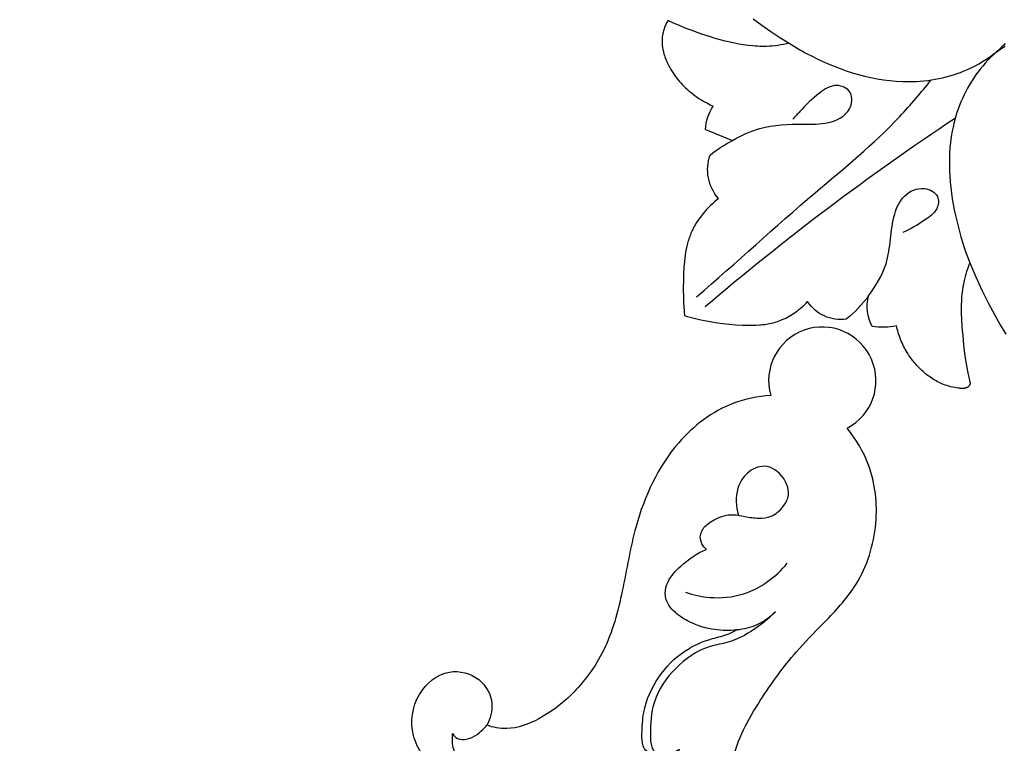
# Model space of a CAD drawing. Units: millimetres. Extents: x 2097 to 2759, y 1611 to 2611.
# Drawn here: x 2148 to 2231, y 1932 to 1993 of the extents above; entities that cross this region are included whole.
import ezdxf

# ---------------------------------------------------------------- set-up
doc = ezdxf.new("R2010")
doc.units = ezdxf.units.MM
doc.layers.add('text', color=253, linetype='Continuous', lineweight=5)
doc.styles.add('Arial', font='arial.ttf')
doc.dimstyles.new('Stavros', dxfattribs={"dimtxt": 15, "dimasz": 10, "dimexe": 0.5, "dimexo": 0.5, "dimgap": 2, "dimtad": 1, "dimtoh": 1, "dimdec": 0, "dimzin": 1, "dimdsep": 46, "dimtxsty": 'Arial', "dimcen": 0.5, "dimazin": 0, "dimtfac": 1, "dimtdec": 0, "dimtix": 1, "dimtmove": 1, "dimatfit": 3, "dimfxl": 1, "dimtolj": 1, "dimtzin": 1, "dimarcsym": 0})

# ---------------------------------------------------------------- blocks, each defined once
blk = doc.blocks.new('new-n154')
for p, q in [((45.481, 76.999), (45.574, 77.018)), ((45.574, 77.018), (45.668, 77.035)), ((45.668, 77.035), (45.762, 77.049)), ((45.762, 77.049), (45.856, 77.06)), ((45.856, 77.06), (45.924, 77.066)), ((45.924, 77.066), (45.992, 77.07)), ((45.992, 77.07), (46.061, 77.073)), ((46.061, 77.073), (46.129, 77.074)), ((46.129, 77.074), (46.197, 77.074)), ((46.197, 77.074), (46.266, 77.072)), ((46.266, 77.072), (46.334, 77.069)), ((46.334, 77.069), (46.403, 77.064)), ((46.403, 77.064), (46.471, 77.059)), ((46.471, 77.059), (46.54, 77.051)), ((46.54, 77.051), (46.608, 77.043)), ((46.608, 77.043), (46.676, 77.033)), ((46.676, 77.033), (46.744, 77.022)), ((46.744, 77.022), (46.813, 77.009)), ((44.419, 76.581), (44.503, 76.627)), ((44.641, 76.097), (44.419, 76.581)), ((44.503, 76.627), (44.587, 76.671)), ((44.587, 76.671), (44.672, 76.713)), ((44.672, 76.713), (44.759, 76.754)), ((44.759, 76.754), (44.846, 76.792)), ((44.846, 76.792), (44.935, 76.828)), ((44.935, 76.828), (45.024, 76.863)), ((45.024, 76.863), (45.114, 76.895)), ((45.114, 76.895), (45.205, 76.925)), ((45.205, 76.925), (45.296, 76.952)), ((45.296, 76.952), (45.389, 76.977)), ((45.389, 76.977), (45.481, 76.999)), ((46.813, 77.009), (46.948, 76.981)), ((46.948, 76.981), (47.083, 76.948)), ((47.083, 76.948), (47.218, 76.911)), ((47.218, 76.911), (47.351, 76.87)), ((47.351, 76.87), (47.484, 76.825)), ((47.484, 76.825), (47.615, 76.777)), ((47.615, 76.777), (47.746, 76.725)), ((47.746, 76.725), (47.875, 76.67)), ((47.875, 76.67), (48.002, 76.612)), ((48.002, 76.612), (48.184, 76.523)), ((48.184, 76.523), (48.363, 76.43)), ((48.363, 76.43), (48.538, 76.33)), ((48.538, 76.33), (48.71, 76.226)), ((48.71, 76.226), (48.878, 76.117)), ((44.852, 75.609), (44.641, 76.097)), ((45.054, 75.117), (44.852, 75.609)), ((48.878, 76.117), (49.043, 76.004)), ((49.043, 76.004), (49.204, 75.885)), ((49.204, 75.885), (49.361, 75.762)), ((49.361, 75.762), (49.515, 75.635)), ((49.515, 75.635), (49.666, 75.503)), ((49.666, 75.503), (49.812, 75.368)), ((49.812, 75.368), (49.955, 75.229)), ((45.247, 74.622), (45.054, 75.117)), ((45.538, 73.819), (45.247, 74.622)), ((49.955, 75.229), (50.094, 75.086)), ((50.094, 75.086), (50.23, 74.939)), ((50.23, 74.939), (50.361, 74.789)), ((50.361, 74.789), (50.488, 74.635)), ((50.488, 74.635), (50.657, 74.419)), ((61.992, 74.494), (62.094, 74.542)), ((62.094, 74.542), (62.196, 74.589)), ((62.196, 74.589), (62.313, 74.64)), ((62.313, 74.64), (62.431, 74.688)), ((62.431, 74.688), (62.55, 74.733)), ((62.55, 74.733), (62.669, 74.777)), ((62.669, 74.777), (62.79, 74.817)), ((62.79, 74.817), (62.911, 74.856)), ((62.911, 74.856), (63.034, 74.892)), ((63.034, 74.892), (63.157, 74.926)), ((63.157, 74.926), (63.404, 74.988)), ((63.404, 74.988), (63.655, 75.042)), ((63.655, 75.042), (63.908, 75.089)), ((63.908, 75.089), (64.162, 75.129)), ((64.162, 75.129), (64.419, 75.164)), ((64.419, 75.164), (64.676, 75.192)), ((64.676, 75.192), (65.194, 75.235)), ((65.194, 75.235), (65.714, 75.263)), ((65.714, 75.263), (66.233, 75.28)), ((66.233, 75.28), (66.99, 75.291)), ((66.99, 75.291), (67.742, 75.281)), ((67.742, 75.281), (68.117, 75.267)), ((68.117, 75.267), (68.491, 75.245)), ((68.491, 75.245), (68.864, 75.214)), ((68.864, 75.214), (69.237, 75.174)), ((69.237, 75.174), (69.307, 74.948)), ((69.307, 74.948), (69.373, 74.721)), ((69.373, 74.721), (69.492, 74.265)), ((45.804, 73.008), (45.538, 73.819)), ((50.657, 74.419), (50.818, 74.198)), ((50.818, 74.198), (50.971, 73.971)), ((50.971, 73.971), (51.117, 73.739)), ((51.117, 73.739), (51.254, 73.503)), ((60.66, 73.624), (60.839, 73.767)), ((60.839, 73.767), (61.022, 73.904)), ((61.022, 73.904), (61.209, 74.036)), ((61.209, 74.036), (61.4, 74.161)), ((61.4, 74.161), (61.594, 74.279)), ((61.594, 74.279), (61.692, 74.335)), ((61.692, 74.335), (61.791, 74.39)), ((61.791, 74.39), (61.891, 74.443)), ((61.891, 74.443), (61.992, 74.494)), ((69.492, 74.265), (69.596, 73.805)), ((69.596, 73.805), (69.688, 73.343)), ((45.926, 72.599), (45.804, 73.008)), ((51.254, 73.503), (51.383, 73.262)), ((51.383, 73.262), (51.504, 73.017)), ((51.504, 73.017), (51.615, 72.769)), ((53.591, 73.407), (54.513, 71.137)), ((59.825, 72.838), (59.984, 73.003)), ((59.984, 73.003), (60.147, 73.165)), ((60.147, 73.165), (60.314, 73.322)), ((60.314, 73.322), (60.485, 73.476)), ((60.485, 73.476), (60.66, 73.624)), ((69.688, 73.343), (69.767, 72.876)), ((69.767, 72.876), (69.836, 72.405)), ((46.041, 72.188), (45.926, 72.599)), ((46.148, 71.774), (46.041, 72.188)), ((59.377, 72.323), (59.522, 72.497)), ((59.522, 72.497), (59.672, 72.669)), ((59.672, 72.669), (59.825, 72.838)), ((69.836, 72.405), (69.948, 71.452)), ((46.248, 71.357), (46.148, 71.774)), ((46.331, 70.977), (46.248, 71.357)), ((69.948, 71.452), (70, 70.877)), ((46.405, 70.595), (46.331, 70.977)), ((46.47, 70.212), (46.405, 70.595)), ((70, 70.877), (70.037, 70.299)), ((46.524, 69.827), (46.47, 70.212)), ((46.565, 69.442), (46.524, 69.827)), ((70.037, 70.299), (70.048, 70.01)), ((70.048, 70.01), (70.052, 69.722)), ((70.052, 69.722), (70.05, 69.434)), ((44.289, 69.417), (44.825, 68.675)), ((46.58, 69.248), (46.565, 69.442)), ((46.592, 69.055), (46.58, 69.248)), ((46.6, 68.862), (46.592, 69.055)), ((46.605, 68.668), (46.6, 68.862)), ((70.02, 68.864), (70.007, 68.722)), ((70.039, 69.148), (70.02, 68.864)), ((70.05, 69.434), (70.039, 69.148)), ((44.825, 68.675), (45.344, 67.922)), ((45.344, 67.922), (45.847, 67.159)), ((46.57, 67.804), (46.588, 68.042)), ((46.588, 68.042), (46.6, 68.282)), ((46.6, 68.282), (46.604, 68.475)), ((46.604, 68.475), (46.605, 68.668)), ((69.903, 68.026), (69.874, 67.889)), ((69.929, 68.163), (69.903, 68.026)), ((69.953, 68.302), (69.929, 68.163)), ((69.974, 68.441), (69.953, 68.302)), ((69.992, 68.582), (69.974, 68.441)), ((70.007, 68.722), (69.992, 68.582)), ((45.847, 67.159), (46.335, 66.386)), ((46.435, 66.854), (46.478, 67.09)), ((46.478, 67.09), (46.514, 67.327)), ((46.514, 67.327), (46.545, 67.565)), ((46.545, 67.565), (46.57, 67.804)), ((69.63, 67.088), (69.577, 66.958)), ((69.679, 67.218), (69.63, 67.088)), ((69.725, 67.35), (69.679, 67.218)), ((69.767, 67.483), (69.725, 67.35)), ((69.806, 67.617), (69.767, 67.483)), ((69.841, 67.752), (69.806, 67.617)), ((69.874, 67.889), (69.841, 67.752)), ((46.335, 66.386), (46.388, 66.619)), ((46.388, 66.619), (46.435, 66.854)), ((69.285, 66.375), (69.201, 66.234)), ((69.365, 66.518), (69.285, 66.375)), ((69.441, 66.663), (69.365, 66.518)), ((69.511, 66.81), (69.441, 66.663)), ((69.577, 66.958), (69.511, 66.81)), ((68.622, 65.432), (68.515, 65.306)), ((68.726, 65.56), (68.622, 65.432)), ((68.828, 65.69), (68.726, 65.56)), ((68.927, 65.823), (68.828, 65.69)), ((69.022, 65.958), (68.927, 65.823)), ((69.113, 66.095), (69.022, 65.958)), ((69.201, 66.234), (69.113, 66.095)), ((68.179, 64.943), (68.064, 64.827)), ((68.293, 65.061), (68.179, 64.943)), ((68.405, 65.182), (68.293, 65.061)), ((68.515, 65.306), (68.405, 65.182)), ((70.24, 57.325), (70.093, 57.359)), ((70.386, 57.288), (70.24, 57.325)), ((70.531, 57.248), (70.386, 57.288)), ((70.676, 57.205), (70.531, 57.248)), ((70.82, 57.16), (70.676, 57.205)), ((70.963, 57.111), (70.82, 57.16)), ((71.106, 57.059), (70.963, 57.111)), ((71.247, 57.005), (71.106, 57.059)), ((71.387, 56.948), (71.247, 57.005)), ((71.526, 56.888), (71.387, 56.948)), ((71.664, 56.825), (71.526, 56.888)), ((71.8, 56.759), (71.664, 56.825)), ((71.935, 56.691), (71.8, 56.759)), ((72.068, 56.619), (71.935, 56.691)), ((72.2, 56.545), (72.068, 56.619)), ((72.329, 56.468), (72.2, 56.545)), ((72.435, 56.403), (72.329, 56.468)), ((72.539, 56.336), (72.435, 56.403)), ((72.642, 56.267), (72.539, 56.336)), ((72.744, 56.196), (72.642, 56.267)), ((72.844, 56.124), (72.744, 56.196)), ((72.943, 56.05), (72.844, 56.124)), ((73.041, 55.974), (72.943, 56.05)), ((73.137, 55.896), (73.041, 55.974)), ((73.233, 55.817), (73.137, 55.896)), ((73.326, 55.735), (73.233, 55.817)), ((73.419, 55.653), (73.326, 55.735)), ((73.51, 55.568), (73.419, 55.653)), ((73.599, 55.482), (73.51, 55.568)), ((73.687, 55.394), (73.599, 55.482)), ((73.859, 55.214), (73.687, 55.394)), ((73.949, 55.113), (73.859, 55.214)), ((74.038, 55.011), (73.949, 55.113)), ((74.124, 54.907), (74.038, 55.011)), ((74.209, 54.802), (74.124, 54.907)), ((74.291, 54.694), (74.209, 54.802)), ((74.371, 54.585), (74.291, 54.694)), ((74.448, 54.475), (74.371, 54.585)), ((74.523, 54.362), (74.448, 54.475)), ((74.596, 54.248), (74.523, 54.362)), ((74.665, 54.133), (74.596, 54.248)), ((74.732, 54.016), (74.665, 54.133)), ((74.795, 53.898), (74.732, 54.016)), ((74.855, 53.778), (74.795, 53.898)), ((74.912, 53.657), (74.855, 53.778)), ((74.966, 53.534), (74.912, 53.657)), ((75.016, 53.41), (74.966, 53.534)), ((75.073, 53.256), (75.016, 53.41)), ((75.125, 53.1), (75.073, 53.256)), ((75.172, 52.942), (75.125, 53.1)), ((75.214, 52.783), (75.172, 52.942)), ((75.251, 52.623), (75.214, 52.783)), ((75.284, 52.461), (75.251, 52.623)), ((75.314, 52.298), (75.284, 52.461)), ((75.339, 52.134), (75.314, 52.298)), ((65.157, 51.329), (65.342, 51.393)), ((65.342, 51.393), (65.529, 51.454)), ((65.529, 51.454), (65.743, 51.519)), ((65.743, 51.519), (65.958, 51.579)), ((65.958, 51.579), (66.174, 51.635)), ((66.174, 51.635), (66.392, 51.686)), ((66.392, 51.686), (66.611, 51.732)), ((66.611, 51.732), (66.83, 51.773)), ((66.83, 51.773), (67.051, 51.809)), ((67.051, 51.809), (67.272, 51.839)), ((67.272, 51.839), (67.454, 51.86)), ((67.454, 51.86), (67.637, 51.877)), ((67.637, 51.877), (68.003, 51.901)), ((68.003, 51.901), (68.37, 51.914)), ((68.37, 51.914), (68.738, 51.916)), ((68.738, 51.916), (69.106, 51.909)), ((69.106, 51.909), (69.474, 51.894)), ((69.474, 51.894), (70.21, 51.849)), ((70.21, 51.849), (70.948, 51.789)), ((70.948, 51.789), (71.684, 51.714)), ((71.684, 51.714), (72.417, 51.624)), ((72.417, 51.624), (73.148, 51.515)), ((73.148, 51.515), (74.053, 51.352)), ((74.053, 51.352), (74.952, 51.16)), ((75.234, 51.339), (75.241, 51.348)), ((75.241, 51.348), (75.247, 51.357)), ((75.247, 51.357), (75.253, 51.366)), ((75.253, 51.366), (75.259, 51.375)), ((75.259, 51.375), (75.265, 51.385)), ((75.265, 51.385), (75.27, 51.394)), ((75.27, 51.394), (75.276, 51.404)), ((75.276, 51.404), (75.281, 51.413)), ((75.281, 51.413), (75.286, 51.423)), ((75.286, 51.423), (75.291, 51.433)), ((75.291, 51.433), (75.296, 51.443)), ((75.296, 51.443), (75.305, 51.463)), ((75.305, 51.463), (75.313, 51.484)), ((75.313, 51.484), (75.32, 51.505)), ((75.32, 51.505), (75.327, 51.526)), ((75.327, 51.526), (75.334, 51.547)), ((75.334, 51.547), (75.34, 51.568)), ((75.349, 52.066), (75.339, 52.134)), ((75.34, 51.568), (75.345, 51.59)), ((75.345, 51.59), (75.348, 51.607)), ((75.348, 51.607), (75.352, 51.624)), ((75.357, 51.998), (75.349, 52.066)), ((75.352, 51.624), (75.355, 51.641)), ((75.355, 51.641), (75.357, 51.657)), ((75.363, 51.929), (75.357, 51.998)), ((75.357, 51.657), (75.36, 51.674)), ((75.36, 51.674), (75.362, 51.691)), ((75.362, 51.691), (75.365, 51.725)), ((75.366, 51.895), (75.363, 51.929)), ((75.365, 51.725), (75.367, 51.759)), ((75.367, 51.861), (75.366, 51.895)), ((75.368, 51.827), (75.367, 51.861)), ((75.367, 51.759), (75.368, 51.793)), ((75.368, 51.793), (75.368, 51.827)), ((64.791, 51.19), (64.973, 51.261)), ((64.791, 51.19), (65.966, 50.693)), ((64.973, 51.261), (65.157, 51.329)), ((65.966, 50.693), (67.086, 50.182)), ((74.952, 51.16), (74.967, 51.165)), ((74.967, 51.165), (74.983, 51.169)), ((74.983, 51.169), (74.999, 51.175)), ((74.999, 51.175), (75.014, 51.181)), ((75.014, 51.181), (75.03, 51.187)), ((75.03, 51.187), (75.045, 51.193)), ((75.045, 51.193), (75.06, 51.2)), ((75.06, 51.2), (75.075, 51.208)), ((75.075, 51.208), (75.09, 51.216)), ((75.09, 51.216), (75.104, 51.224)), ((75.104, 51.224), (75.118, 51.233)), ((75.118, 51.233), (75.132, 51.242)), ((75.132, 51.242), (75.145, 51.251)), ((75.145, 51.251), (75.152, 51.256)), ((75.152, 51.256), (75.158, 51.262)), ((75.158, 51.262), (75.165, 51.267)), ((75.165, 51.267), (75.171, 51.272)), ((75.171, 51.272), (75.177, 51.277)), ((75.177, 51.277), (75.183, 51.283)), ((75.183, 51.283), (75.191, 51.291)), ((75.191, 51.291), (75.199, 51.298)), ((75.199, 51.298), (75.206, 51.306)), ((75.206, 51.306), (75.213, 51.314)), ((75.213, 51.314), (75.221, 51.322)), ((75.221, 51.322), (75.227, 51.331)), ((75.227, 51.331), (75.234, 51.339)), ((67.086, 50.182), (68.163, 49.651)), ((47.074, 48.966), (46.943, 48.778)), ((46.962, 48.835), (47.074, 48.966)), ((68.163, 49.651), (69.21, 49.094)), ((69.21, 49.094), (70.015, 48.639)), ((46.366, 48.218), (46.49, 48.336)), ((46.49, 48.336), (46.612, 48.458)), ((46.815, 48.588), (46.568, 48.201)), ((46.612, 48.458), (46.731, 48.581)), ((46.731, 48.581), (46.848, 48.707)), ((46.943, 48.778), (46.815, 48.588)), ((46.848, 48.707), (46.962, 48.835)), ((70.015, 48.639), (70.808, 48.166))]:
    blk.add_line(p, q)
for centre, radius, start, end in [((53.722, 69.624), 3.785, 91.98488, 123.82401), ((237.055, -70.235), 221.501, 139.56298, 146.38229), ((63.02, 66.944), 9.484, 140.14732, 153.76165), ((56.975, 69.638), 3.603, 48.18054, 110.06487), ((66.229, 62.044), 3.333, 352.07237, 56.60981), ((62.205, 67.294), 9.289, 305.30914, 322.0655), ((68.441, 56.122), 3.696, 62.30648, 103.57783), ((64.604, 58.555), 5.618, 347.70993, 8.59485)]:
    blk.add_arc(centre, radius, start, end)
for points, knots in [([(67.659, 74.164), (64.767, 70.819), (59.622, 65.215), (53.969, 58.207), (50.479, 55.281), (49.422, 54.445)], [0, 0, 0, 0, 10.734965, 18.491919, 21.763423, 21.763423, 21.763423, 21.763423]), ([(54.513, 71.137), (54.081, 70.42), (53.194, 68.526), (53.111, 65.705), (53.176, 63.107), (52.288, 61.19), (50.355, 60.955), (49.624, 62.534), (50.634, 64.078), (51.726, 65.161), (52.499, 65.872), (52.722, 66.066)], [11.551032, 11.551032, 11.551032, 11.551032, 13.584616, 16.533803, 18.253579, 19.97081, 21.078503, 22.111579, 23.38993, 25.216687, 25.93197, 25.93197, 25.93197, 25.93197]), ([(46.335, 66.386), (46.713, 65.797), (48.461, 62.72), (50.104, 57.507), (49.048, 51.964), (47.655, 49.709), (47.074, 48.966)], [45.213102, 45.213102, 45.213102, 45.213102, 46.911308, 53.82041, 57.891644, 60.182848, 60.182848, 60.182848, 60.182848]), ([(67.573, 59.714), (66.746, 59.106), (64.603, 57.751), (61.487, 57.943), (59.03, 56.847), (58.286, 55.203), (59.031, 53.714), (60.489, 53.883), (61.35, 55.208), (61.989, 56.167), (62.245, 56.813)], [86.978908, 86.978908, 86.978908, 86.978908, 89.472145, 92.896194, 94.285266, 95.747274, 96.778611, 97.611179, 98.752529, 100.43835, 100.43835, 100.43835, 100.43835]), ([(47.074, 48.966), (47.658, 49.613), (49.579, 51.348), (54.466, 53.324), (60.068, 52.741), (63.653, 51.65), (64.791, 51.19)], [60.182848, 60.182848, 60.182848, 60.182848, 62.298579, 66.413854, 72.540562, 75.51916, 75.51916, 75.51916, 75.51916])]:
    blk.add_open_spline(points, degree=3, knots=knots)
blk = doc.blocks.new('new-303')
blk.add_arc((4.513, 0), 4.513, 144.46649, 42.82969)
for points, knots in [([(4.435, 39.953), (4.237, 40.45), (3.384, 42.471), (1.646, 46.326), (-2.192, 51.179), (-8.134, 55.33), (-15.321, 57.474), (-23.106, 56.765), (-28.873, 52.714), (-31.804, 47.363), (-32.612, 42.177), (-30.831, 36.615), (-26.181, 32.58), (-20.673, 32.132), (-17.291, 34.108), (-15.869, 36.143), (-15.374, 37.213), (-15.226, 37.605)], [0, 0, 0, 0, 2.482998, 10.182935, 19.551345, 30.806298, 43.323071, 53.571049, 66.112791, 74.137928, 81.383942, 89.871209, 100.175406, 107.980035, 113.902248, 117.418304, 119.362136, 119.362136, 119.362136, 119.362136]), ([(-19.043, 37.62), (-19.28, 37.329), (-20.062, 36.584), (-22.016, 36.011), (-24.901, 36.452), (-27.625, 38.66), (-29.338, 42.21), (-29.24, 46.44), (-27.114, 50.921), (-22.712, 54.308), (-16.681, 55.515), (-10.443, 54.132), (-4.588, 50.835), (-0.696, 46.186), (1.775, 41.938), (2.793, 39.444), (3.171, 38.341)], [0, 0, 0, 0, 1.74329, 4.911322, 9.04809, 14.83411, 20.401003, 26.818775, 33.762667, 42.786282, 51.490599, 61.472318, 71.810626, 82.114487, 89.169499, 94.577239, 94.577239, 94.577239, 94.577239]), ([(-25.361, 41.615), (-25.567, 42.091), (-26.025, 43.564), (-25.875, 46.677), (-23.316, 50.387), (-18.136, 52.87), (-12.146, 51.917), (-7.094, 49.284), (-4.597, 46.791), (-3.586, 45.472)], [0, 0, 0, 0, 2.410754, 7.09872, 13.902212, 22.257152, 32.373737, 40.748464, 48.461995, 48.461995, 48.461995, 48.461995]), ([(-14.903, 39.965), (-15.016, 40.689), (-15.705, 42.864), (-18.627, 45.22), (-22.262, 44.915), (-24.396, 43.422), (-25.143, 42.152), (-25.361, 41.615)], [0, 0, 0, 0, 3.400102, 10.41182, 15.315678, 19.331099, 22.019899, 22.019899, 22.019899, 22.019899]), ([(-3.586, 45.472), (-2.678, 44.361), (-0.976, 41.854), (0.205, 39.057), (0.674, 37.552)], [0, 0, 0, 0, 6.659933, 13.975663, 13.975663, 13.975663, 13.975663]), ([(8.064, 39.24), (8.934, 40.302), (10.857, 42.059), (14.327, 44.16), (18.319, 44.323), (21.962, 42.574), (23.213, 39.001), (21.833, 35.813), (18.889, 35.14), (16.804, 36.54), (16.525, 38.003), (16.541, 38.622)], [0, 0, 0, 0, 6.371665, 12.01018, 18.442144, 24.132654, 29.497139, 34.376933, 38.313321, 41.8787, 44.753394, 44.753394, 44.753394, 44.753394]), ([(1.816, 34.26), (1.689, 35.124), (1.163, 37.031), (-0.825, 39.725), (-3.819, 42.286), (-7.649, 43.615), (-11.011, 43.316), (-13.164, 42.236), (-14.573, 40.878), (-15.212, 39.257), (-15.438, 37.52), (-14.308, 36.29), (-13.062, 35.764), (-11.975, 35.834), (-11.615, 36.141), (-11.521, 36.243)], [0, 0, 0, 0, 4.052334, 9.001776, 15.304484, 22.115558, 27.197953, 30.515022, 33.138406, 36.050003, 38.562609, 40.665392, 43.228921, 44.726581, 45.367629, 45.367629, 45.367629, 45.367629]), ([(8.036, 38.64), (8.469, 39.236), (9.905, 40.837), (12.691, 42.552), (15.928, 42.989), (18.04, 41.994), (18.626, 40.966), (18.783, 40.542)], [0, 0, 0, 0, 3.420784, 9.915976, 14.768859, 17.961446, 20.056661, 20.056661, 20.056661, 20.056661]), ([(-25.361, 41.615), (-25.47, 41.143), (-25.565, 39.861), (-24.689, 37.858), (-22.632, 36.606), (-20.497, 36.6), (-19.423, 37.277), (-19.043, 37.62)], [0, 0, 0, 0, 2.246023, 5.846783, 9.506184, 12.816201, 15.190832, 15.190832, 15.190832, 15.190832]), ([(1.176, 33.109), (1.109, 33.848), (0.779, 35.504), (-0.418, 38.062), (-2.596, 40.272), (-5.196, 41.769), (-8.05, 42.367), (-10.544, 41.351), (-11.932, 39.528), (-12.04, 37.845), (-11.853, 36.798), (-11.577, 36.329), (-11.521, 36.243)], [0, 0, 0, 0, 3.441297, 7.776155, 12.911573, 17.563965, 21.58141, 25.985586, 29.303684, 31.597915, 33.635192, 34.112228, 34.112228, 34.112228, 34.112228]), ([(8.036, 38.64), (8.065, 38.767), (8.136, 39.234), (7.958, 39.921), (7.625, 40.652), (6.834, 40.917), (5.757, 40.622), (4.59, 40.229), (3.774, 39.188), (2.998, 38.156), (2.099, 36.342), (1.817, 34.801), (1.796, 33.824)], [0, 0, 0, 0, 0.603318, 2.163388, 3.262646, 4.10989, 5.76211, 8.361344, 9.588124, 11.805174, 14.37312, 18.907909, 18.907909, 18.907909, 18.907909]), ([(18.783, 40.542), (18.672, 40.626), (18.303, 40.821), (17.556, 40.564), (17.011, 39.902), (16.686, 39.215), (16.572, 38.785), (16.541, 38.622)], [0, 0, 0, 0, 0.644287, 1.83409, 3.272016, 4.56059, 5.330707, 5.330707, 5.330707, 5.330707]), ([(2.11, 35.989), (2.301, 36.603), (2.832, 37.752), (3.869, 39.099), (5.103, 39.955), (6.226, 40.341), (7.177, 40.392), (7.709, 40.027), (7.991, 39.522), (8.035, 39.067), (8.001, 38.812)], [0, 0, 0, 0, 2.985578, 5.816425, 7.784328, 9.845928, 11.342254, 11.91224, 12.749301, 13.946499, 13.946499, 13.946499, 13.946499]), ([(-11.521, 36.243), (-11.542, 36.503), (-11.48, 37.118), (-10.874, 38.059), (-9.53, 38.255), (-7.884, 37.869), (-6.061, 36.596), (-4.134, 34.571), (-2.715, 30.863), (-2.939, 26.145), (-3.722, 21.516), (-5.003, 17.61), (-6.161, 13.513), (-5.317, 8.661), (-2.717, 4.65), (-0.255, 3.104), (0.84, 2.623)], [0, 0, 0, 0, 1.20903, 2.817615, 4.758028, 7.015528, 10.612609, 14.860505, 19.844077, 28.525544, 36.38456, 41.612386, 47.610981, 55.934599, 63.56302, 69.113199, 69.113199, 69.113199, 69.113199]), ([(7.823, 3.068), (8.752, 3.625), (11.117, 5.494), (13.639, 10.773), (13.364, 17.355), (11.438, 23.259), (10.336, 28.327), (11.061, 32.798), (12.636, 36.051), (14.482, 38.113), (15.979, 38.541), (16.541, 38.622)], [0, 0, 0, 0, 5.024059, 13.73301, 25.973796, 34.525877, 42.657717, 49.739294, 55.025143, 59.391641, 62.025473, 62.025473, 62.025473, 62.025473]), ([(-0.782, 19.13), (-0.589, 19.731), (0.023, 21.147), (1.192, 22.99), (3.361, 24.511), (4.708, 27.098), (5.192, 30.37), (4.177, 32.599), (3.515, 33.85), (3.024, 34.225), (2.518, 34.195), (2.179, 34.081), (1.993, 33.966)], [0, 0, 0, 0, 2.927805, 7.160018, 9.889386, 15.053814, 20.194884, 24.632766, 26.121215, 26.731373, 27.351166, 28.368379, 28.368379, 28.368379, 28.368379]), ([(1.176, 33.109), (1.342, 33.377), (1.812, 33.943), (2.65, 34.312), (3.201, 34.473), (3.372, 34.511)], [0, 0, 0, 0, 1.462558, 3.31993, 4.133704, 4.133704, 4.133704, 4.133704]), ([(3.372, 34.511), (3.433, 34.506), (3.674, 34.465), (4.183, 34.15), (4.691, 33.118), (5.529, 31.288), (5.656, 28.471), (4.772, 25.581), (3.234, 23.731), (2.005, 22.739), (1.569, 22.153), (1.431, 21.954)], [0, 0, 0, 0, 0.283649, 1.128552, 2.638717, 5.49342, 10.486953, 15.276012, 19.203143, 21.45065, 22.575331, 22.575331, 22.575331, 22.575331]), ([(1.431, 21.954), (1.942, 22.288), (3.172, 22.895), (5.004, 23.218), (6.507, 23.085), (7.547, 22.709), (8.267, 21.999), (8.523, 20.718), (8.022, 18.986), (7.322, 17.715), (6.767, 17.061)], [0, 0, 0, 0, 2.833525, 6.290027, 8.494552, 9.760492, 11.369274, 12.921609, 15.573486, 19.555491, 19.555491, 19.555491, 19.555491]), ([(-0.782, 19.13), (-0.585, 19.728), (-0.008, 20.834), (0.934, 21.643), (1.431, 21.954)], [0, 0, 0, 0, 2.920506, 5.638232, 5.638232, 5.638232, 5.638232]), ([(6.717, 21.078), (6.019, 20.983), (4.411, 20.551), (1.681, 18.835), (0.513, 16.486), (0.179, 15.026)], [0, 0, 0, 0, 3.267689, 7.645233, 14.597731, 14.597731, 14.597731, 14.597731]), ([(6.767, 17.061), (6.901, 17.033), (7.28, 16.896), (7.845, 16.364), (7.837, 15.718), (7.757, 15.413)], [0, 0, 0, 0, 0.633299, 1.858573, 3.320307, 3.320307, 3.320307, 3.320307]), ([(7.757, 15.413), (7.634, 15.072), (7.22, 14.297), (6.291, 13.429), (5.076, 13.132), (4.062, 12.788), (3.054, 12.127), (2.624, 11.076), (2.535, 9.747), (3.702, 8.572), (5.62, 8.279), (6.759, 9.748), (6.878, 11.571), (6.198, 12.75), (5.666, 13.278)], [0, 0, 0, 0, 1.684362, 4.049549, 5.599868, 7.421115, 9.035718, 10.99854, 12.465968, 14.958852, 17.878753, 20.255018, 22.599935, 26.079578, 26.079578, 26.079578, 26.079578])]:
    blk.add_open_spline(points, degree=3, knots=knots)
blk = doc.blocks.new('*D14')
at = {"layer": 'Defpoints', "color": 0, "transparency": 16777216}
for p in [(2166.368, 2421.868), (2116.013, 1651.868), (2166.368, 1651.868)]:
    blk.add_point(p, dxfattribs=at)
at = {"layer": 'text', "color": 0, "lineweight": -2, "transparency": 16777216}
for p, q in [((2165.868, 2421.868), (2115.513, 2421.868)), ((2116.013, 2411.868), (2116.013, 1661.868)), ((2165.868, 1651.868), (2115.513, 1651.868))]:
    blk.add_line(p, q, dxfattribs=at)
at = {"layer": 'text', "color": 0, "transparency": 16777216}
for points in [[(2114.346, 2411.868), (2117.679, 2411.868), (2116.013, 2421.868)], [(2114.346, 1661.868), (2117.679, 1661.868), (2116.013, 1651.868)]]:
    blk.add_solid(points, dxfattribs=at)
at = {"layer": 'text', "color": 0, "transparency": 16777216, "insert": (2106.354, 2036.868), "char_height": 15, "attachment_point": 5, "rotation": 90, "style": 'Arial'}
blk.add_mtext('\\A1;770', dxfattribs=at)

msp = doc.modelspace()

# ---------------------------------------------------------------- block references
at = {"xscale": -1.00014654884761, "yscale": 1.00014654884761, "zscale": 1.00014654884761, "rotation": 90}
msp.add_blockref('new-n154', (2279.195, 2037.06), dxfattribs=at)
at = {"rotation": 153.0512015108733}
msp.add_blockref('new-303', (2219.615, 1960.296), dxfattribs=at)

# ---------------------------------------------------------------- dimensions: what is measured, and where the dimension line sits
at = {"layer": 'text'}
dim = msp.add_linear_dim(base=(2116.013, 1651.868), p1=(2166.368, 2421.868), p2=(2166.368, 1651.868), angle=90, dimstyle='Stavros', dxfattribs=at)
dim.commit()
dim.dimension.update_dxf_attribs({"geometry": '*D14', "text_midpoint": (2106.354, 2036.868)})

doc.saveas('drawing.dxf')
